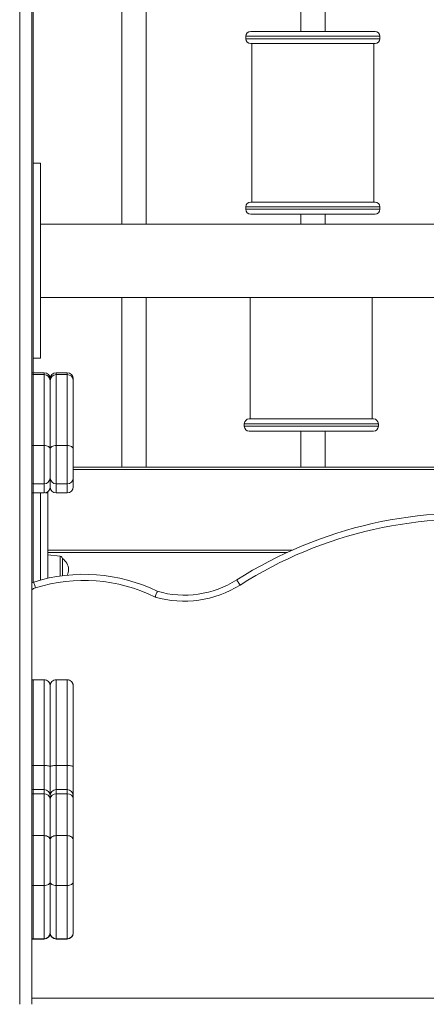
# Model space of a CAD drawing. Units: millimetres. Extents: x -7726 to 33424, y -2462 to 8894.
# Drawn here: x 14128 to 14462, y 5759 to 6567 of the extents above; entities that cross this region are included whole.
import ezdxf

# ---------------------------------------------------------------- set-up
doc = ezdxf.new("R2010")
doc.units = ezdxf.units.MM

msp = doc.modelspace()

# ---------------------------------------------------------------- linework, layer by layer
at = {"color": 7, "linetype": 'Continuous', "lineweight": 15}
for p, q in [((14138.39, 6901.18), (14138.39, 5758.88)), ((14212.13, 6648.88), (14212.13, 6398.88)), ((14232.13, 6398.88), (14232.13, 6648.88)), ((14139.39, 6640.15), (14139.39, 6407.61)), ((14358.95, 6591.15), (14358.95, 6557.1)), ((14378.95, 6557.1), (14378.95, 6591.15)), ((14313.95, 6553.1), (14313.95, 6551.1)), ((14317.95, 6557.1), (14419.95, 6557.1)), ((14423.95, 6551.1), (14423.95, 6553.1)), ((14419.95, 6547.1), (14317.95, 6547.1)), ((14318.88, 6547.1), (14318.88, 6417.1)), ((14418.88, 6417.1), (14418.88, 6547.1)), ((14145.39, 6448.88), (14139.39, 6448.88)), ((14145.39, 6448.88), (14145.39, 6288.88)), ((14317.95, 6417.1), (14419.95, 6417.1)), ((14139.39, 6407.61), (14139.39, 6330.15)), ((14313.95, 6413.1), (14313.95, 6411.1)), ((14419.95, 6407.1), (14317.95, 6407.1)), ((14358.95, 6407.1), (14358.95, 6398.88)), ((14378.95, 6398.88), (14378.95, 6407.1)), ((14423.95, 6411.1), (14423.95, 6413.1)), ((14690.17, 6398.88), (14145.39, 6398.88)), ((14765.43, 6338.88), (14145.39, 6338.88)), ((14212.13, 6338.88), (14212.13, 6199.58)), ((14232.13, 6199.58), (14232.13, 6338.88)), ((14317.61, 6338.88), (14317.61, 6239.14)), ((14417.61, 6239.14), (14417.61, 6338.88)), ((14139.39, 6330.15), (14139.39, 6277.08)), ((14139.39, 6288.88), (14145.39, 6288.88)), ((14148.38, 6277.08), (14139.38, 6277.08)), ((14167.38, 6277.08), (14158.38, 6277.08)), ((14139.38, 6275.46), (14139.38, 6217.38)), ((14148.38, 6275.46), (14139.38, 6275.46)), ((14148.38, 6217.38), (14148.38, 6275.46)), ((14153.38, 6272.08), (14153.38, 6270.78)), ((14153.38, 6270.78), (14153.38, 6214.2)), ((14158.38, 6275.46), (14158.38, 6217.38)), ((14167.38, 6275.46), (14158.38, 6275.46)), ((14167.38, 6217.38), (14167.38, 6275.46)), ((14172.38, 6272.08), (14172.38, 6270.78)), ((14172.38, 6270.78), (14172.38, 6214.2)), ((14316.68, 6239.14), (14418.68, 6239.14)), ((14312.68, 6235.14), (14312.68, 6233.14)), ((14418.68, 6229.14), (14316.68, 6229.14)), ((14358.95, 6229.14), (14358.95, 6199.58)), ((14378.95, 6199.58), (14378.95, 6229.14)), ((14422.68, 6233.14), (14422.68, 6235.14)), ((14139.38, 6217.38), (14139.38, 6185.95)), ((14148.38, 6217.38), (14139.38, 6217.38)), ((14148.38, 6185.95), (14148.38, 6217.38)), ((14153.38, 6214.2), (14153.38, 6190.63)), ((14158.38, 6217.38), (14158.38, 6185.95)), ((14167.38, 6217.38), (14158.38, 6217.38)), ((14167.38, 6185.95), (14167.38, 6217.38)), ((14172.38, 6214.2), (14172.38, 6190.63)), ((14172.38, 6199.58), (14807.55, 6199.58)), ((14153.38, 6190.63), (14153.38, 6183.42)), ((14172.38, 6190.63), (14172.38, 6183.42)), ((14148.38, 6185.95), (14139.38, 6185.95)), ((14167.38, 6185.95), (14158.38, 6185.95)), ((14139.38, 6178.42), (14148.38, 6178.42)), ((14139.39, 6178.42), (14139.39, 6105.15)), ((14145.39, 6106.92), (14145.39, 6178.56)), ((14151.39, 6178.56), (14151.39, 6179.42)), ((14151.39, 6108.4), (14151.39, 6178.56)), ((14158.38, 6178.42), (14167.38, 6178.42)), ((14347.76, 6129.58), (14151.39, 6129.58)), ((14161.59, 6126.51), (14151.39, 6127.58)), ((14163.39, 6124.52), (14163.39, 6110.52)), ((14138.39, 6104.75), (14139.86, 6105.31)), ((14148.38, 6025.21), (14139.38, 6025.21)), ((14139.38, 6025.2), (14139.38, 5954.79)), ((14148.38, 6025.2), (14139.38, 6025.2)), ((14148.38, 5954.79), (14148.38, 6025.2)), ((14153.38, 6020.21), (14153.38, 6020.2)), ((14153.38, 6020.2), (14153.38, 5953.85)), ((14167.38, 6025.21), (14158.38, 6025.21)), ((14158.38, 6025.2), (14158.38, 5954.79)), ((14167.38, 6025.2), (14158.38, 6025.2)), ((14167.38, 5954.79), (14167.38, 6025.2)), ((14172.38, 6020.21), (14172.38, 6020.2)), ((14172.38, 6020.2), (14172.38, 5953.85)), ((14148.38, 5954.79), (14139.38, 5954.79)), ((14153.38, 5953.85), (14153.38, 5930)), ((14167.38, 5954.79), (14158.38, 5954.79)), ((14172.38, 5953.85), (14172.38, 5930)), ((14148.38, 5935), (14139.38, 5935)), ((14139.38, 5931.66), (14139.38, 5897.27)), ((14148.38, 5931.66), (14139.38, 5931.66)), ((14148.38, 5897.27), (14148.38, 5931.66)), ((14153.38, 5930), (14153.38, 5927.33)), ((14167.38, 5935), (14158.38, 5935)), ((14158.38, 5931.66), (14158.38, 5897.27)), ((14167.38, 5931.66), (14158.38, 5931.66)), ((14167.38, 5897.27), (14167.38, 5931.66)), ((14172.38, 5930), (14172.38, 5927.33)), ((14153.38, 5927.33), (14153.38, 5893.63)), ((14172.38, 5927.33), (14172.38, 5893.63)), ((14139.38, 5897.27), (14139.38, 5856.3)), ((14148.38, 5897.27), (14139.38, 5897.27)), ((14148.38, 5856.3), (14148.38, 5897.27)), ((14158.38, 5897.27), (14158.38, 5856.3)), ((14167.38, 5897.27), (14158.38, 5897.27)), ((14167.38, 5856.3), (14167.38, 5897.27)), ((14153.38, 5893.63), (14153.38, 5859.49)), ((14172.38, 5893.63), (14172.38, 5859.49)), ((14153.38, 5859.49), (14153.38, 5817.62)), ((14172.38, 5859.49), (14172.38, 5817.62)), ((14148.38, 5856.3), (14139.38, 5856.3)), ((14139.38, 5856.3), (14139.38, 5812.7)), ((14148.38, 5812.7), (14148.38, 5856.3)), ((14167.38, 5856.3), (14158.38, 5856.3)), ((14158.38, 5856.3), (14158.38, 5812.7)), ((14167.38, 5812.7), (14167.38, 5856.3)), ((14153.38, 5817.62), (14153.38, 5817.36)), ((14172.38, 5817.62), (14172.38, 5817.36)), ((14148.38, 5812.7), (14139.38, 5812.7)), ((14139.38, 5812.36), (14148.38, 5812.36)), ((14167.38, 5812.7), (14158.38, 5812.7)), ((14158.38, 5812.36), (14167.38, 5812.36))]:
    msp.add_line(p, q, dxfattribs=at)
at = {"color": 8, "linetype": 'Continuous', "lineweight": 15}
for p, q in [((14128.39, 6887.23), (14128.39, 5758.88)), ((14423.95, 6553.1), (14313.95, 6553.1)), ((14313.95, 6551.1), (14423.95, 6551.1)), ((14423.95, 6413.1), (14313.95, 6413.1)), ((14313.95, 6411.1), (14423.95, 6411.1)), ((14139.38, 6277.08), (14139.38, 6275.46)), ((14148.38, 6275.46), (14148.38, 6277.08)), ((14158.38, 6277.08), (14158.38, 6275.46)), ((14167.38, 6275.46), (14167.38, 6277.08)), ((14422.68, 6235.14), (14312.68, 6235.14)), ((14312.68, 6233.14), (14422.68, 6233.14)), ((14771.41, 6197.58), (14172.38, 6197.58)), ((14139.38, 6185.95), (14139.38, 6178.42)), ((14148.38, 6178.42), (14148.38, 6185.95)), ((14158.38, 6185.95), (14158.38, 6178.42)), ((14167.38, 6178.42), (14167.38, 6185.95)), ((14149.56, 6178.56), (14151.39, 6178.56)), ((14151.39, 6131.58), (14352.17, 6131.58)), ((14161.59, 6115.58), (14161.59, 6126.51)), ((14161.59, 6110.27), (14161.59, 6115.58)), ((14139.38, 6025.21), (14139.38, 6025.2)), ((14148.38, 6025.2), (14148.38, 6025.21)), ((14158.38, 6025.21), (14158.38, 6025.2)), ((14167.38, 6025.2), (14167.38, 6025.21)), ((14139.38, 5954.79), (14139.38, 5935)), ((14148.38, 5935), (14148.38, 5954.79)), ((14158.38, 5954.79), (14158.38, 5935)), ((14167.38, 5935), (14167.38, 5954.79)), ((14139.38, 5935), (14139.38, 5931.66)), ((14148.38, 5931.66), (14148.38, 5935)), ((14158.38, 5935), (14158.38, 5931.66)), ((14167.38, 5931.66), (14167.38, 5935)), ((14139.38, 5812.7), (14139.38, 5812.36)), ((14148.38, 5812.36), (14148.38, 5812.7)), ((14158.38, 5812.7), (14158.38, 5812.36)), ((14167.38, 5812.36), (14167.38, 5812.7)), ((14138.39, 5763.88), (14984.39, 5763.88))]:
    msp.add_line(p, q, dxfattribs=at)
at = {"color": 7, "linetype": 'Continuous', "lineweight": 15, "flags": 128}
for points in [[(14139.38, 6277.08), (14138.41, 6276.98), (14138.39, 6276.97)], [(14153.38, 6214.2), (14153.29, 6214.82), (14153, 6215.42), (14152.54, 6215.97), (14151.92, 6216.45), (14151.16, 6216.84), (14150.3, 6217.14), (14149.36, 6217.32), (14148.38, 6217.38)], [(14158.38, 6217.38), (14157.41, 6217.32), (14156.47, 6217.14), (14155.6, 6216.84), (14154.85, 6216.45), (14154.23, 6215.97), (14153.76, 6215.42), (14153.48, 6214.82), (14153.38, 6214.2)], [(14172.38, 6214.2), (14172.29, 6214.82), (14172, 6215.42), (14171.54, 6215.97), (14170.92, 6216.45), (14170.16, 6216.84), (14169.3, 6217.14), (14168.36, 6217.32), (14167.38, 6217.38)], [(14138.39, 6178.52), (14138.41, 6178.51), (14139.38, 6178.42)], [(14309.19, 6102.85), (14308.66, 6103.67), (14308.16, 6104.46), (14307.7, 6105.19), (14307.29, 6105.83), (14306.96, 6106.35), (14306.71, 6106.74), (14306.56, 6106.98), (14306.5, 6107.06)], [(14139.86, 6105.31), (14139.89, 6105.21), (14139.98, 6104.94), (14140.12, 6104.5), (14140.3, 6103.91), (14140.53, 6103.19), (14140.79, 6102.36), (14141.08, 6101.47), (14141.37, 6100.54)], [(14139.38, 6025.21), (14138.41, 6025.11), (14138.39, 6025.11)], [(14153.38, 5953.85), (14153.29, 5954.03), (14153, 5954.21), (14152.54, 5954.37), (14151.92, 5954.51), (14151.16, 5954.63), (14150.3, 5954.71), (14149.36, 5954.77), (14148.38, 5954.79)], [(14158.38, 5954.79), (14157.41, 5954.77), (14156.47, 5954.71), (14155.6, 5954.63), (14154.85, 5954.51), (14154.23, 5954.37), (14153.76, 5954.21), (14153.48, 5954.03), (14153.38, 5953.85)], [(14172.38, 5953.85), (14172.29, 5954.03), (14172, 5954.21), (14171.54, 5954.37), (14170.92, 5954.51), (14170.16, 5954.63), (14169.3, 5954.71), (14168.36, 5954.77), (14167.38, 5954.79)], [(14139.38, 5935), (14138.41, 5934.91), (14138.39, 5934.9)], [(14153.38, 5893.63), (14153.29, 5894.34), (14153, 5895.03), (14152.54, 5895.66), (14151.92, 5896.21), (14151.16, 5896.66), (14150.3, 5897), (14149.36, 5897.2), (14148.38, 5897.27)], [(14158.38, 5897.27), (14157.41, 5897.2), (14156.47, 5897), (14155.6, 5896.66), (14154.85, 5896.21), (14154.23, 5895.66), (14153.76, 5895.03), (14153.48, 5894.34), (14153.38, 5893.63)], [(14172.38, 5893.63), (14172.29, 5894.34), (14172, 5895.03), (14171.54, 5895.66), (14170.92, 5896.21), (14170.16, 5896.66), (14169.3, 5897), (14168.36, 5897.2), (14167.38, 5897.27)], [(14153.38, 5859.49), (14153.29, 5858.87), (14153, 5858.27), (14152.54, 5857.72), (14151.92, 5857.23), (14151.16, 5856.84), (14150.3, 5856.54), (14149.36, 5856.36), (14148.38, 5856.3)], [(14158.38, 5856.3), (14157.41, 5856.36), (14156.47, 5856.54), (14155.6, 5856.84), (14154.85, 5857.23), (14154.23, 5857.72), (14153.76, 5858.27), (14153.48, 5858.87), (14153.38, 5859.49)], [(14172.38, 5859.49), (14172.29, 5858.87), (14172, 5858.27), (14171.54, 5857.72), (14170.92, 5857.23), (14170.16, 5856.84), (14169.3, 5856.54), (14168.36, 5856.36), (14167.38, 5856.3)], [(14138.39, 5812.46), (14138.41, 5812.45), (14139.38, 5812.36)]]:
    msp.add_lwpolyline(points, dxfattribs=at)
at = {"color": 8, "linetype": 'Continuous', "lineweight": 15, "flags": 128}
for points in [[(14138.39, 6275.36), (14138.41, 6275.37), (14139.38, 6275.46)], [(14139.38, 6217.38), (14138.41, 6217.32), (14138.39, 6217.31)], [(14139.38, 6185.95), (14138.41, 6186.04), (14138.39, 6186.05)], [(14138.39, 6025.1), (14138.41, 6025.11), (14139.38, 6025.2)], [(14139.38, 5954.79), (14138.41, 5954.77), (14138.39, 5954.77)], [(14138.39, 5931.57), (14138.41, 5931.57), (14139.38, 5931.66)], [(14139.38, 5897.27), (14138.41, 5897.2), (14138.39, 5897.2)], [(14139.38, 5856.3), (14138.41, 5856.36), (14138.39, 5856.36)], [(14139.38, 5812.7), (14138.41, 5812.8), (14138.39, 5812.8)]]:
    msp.add_lwpolyline(points, dxfattribs=at)
at = {"color": 7, "linetype": 'Continuous', "lineweight": 15}
for centre, radius, start, end in [((14317.95, 6553.1), 4, 90, 180), ((14419.95, 6553.1), 4, 0, 90), ((14317.95, 6551.1), 4, 180, 270), ((14419.95, 6551.1), 4, 270, 0), ((14317.95, 6413.1), 4, 90, 180), ((14419.95, 6413.1), 4, 0, 90), ((14317.95, 6411.1), 4, 180, 270), ((14419.95, 6411.1), 4, 270, 0), ((14148.38, 6272.08), 5, 0, 90), ((14158.38, 6272.08), 5, 90, 180), ((14167.38, 6272.08), 5, 0, 90), ((14148.54, 6270.61), 4.85, 1.98025, 91.8519), ((14158.23, 6270.61), 4.85, 88.14825, 178.0196), ((14167.54, 6270.61), 4.85, 1.98025, 91.8519), ((14316.68, 6235.14), 4, 90, 180), ((14418.68, 6235.14), 4, 0, 90), ((14316.68, 6233.14), 4, 180, 270), ((14418.68, 6233.14), 4, 270, 0), ((14148.54, 6190.8), 4.85, 268.16873, 358.04391), ((14158.23, 6190.8), 4.85, 181.95623, 271.83112), ((14167.54, 6190.8), 4.85, 268.16873, 358.04391), ((14148.38, 6183.42), 5, 270, 0), ((14158.38, 6183.42), 5, 180, 270), ((14167.38, 6183.42), 5, 270, 0), ((14494.93, 5810.88), 351.04, 82.98206, 122.46338), ((14494.93, 5810.88), 346.04, 82.94593, 122.46338), ((14161.39, 6124.52), 2, 0, 84), ((14157.9, 6115.58), 10.49, 0, 58.44643), ((14157.9, 6115.58), 10.49, 333.93079, 0), ((14181.12, 5974.83), 136.84, 63.89665, 107.54659), ((14263.56, 6174.56), 80, 253.8636, 302.46338), ((14181.12, 5974.83), 131.84, 63.71182, 107.54659), ((14263.56, 6174.56), 85, 253.56254, 302.46338), ((14148.38, 6020.21), 5, 0, 90), ((14148.38, 6020.2), 5, 0.00585, 90.00645), ((14158.38, 6020.21), 5, 90, 180), ((14158.38, 6020.2), 5, 89.9937, 179.99401), ((14167.38, 6020.21), 5, 0, 90), ((14167.38, 6020.2), 5, 0.00585, 90.00645), ((14148.38, 5930), 5, 0, 90), ((14148.7, 5926.97), 4.7, 4.39829, 93.80841), ((14158.38, 5930), 5, 90, 180), ((14158.07, 5926.97), 4.7, 86.19174, 175.60156), ((14167.38, 5930), 5, 0, 90), ((14167.7, 5926.97), 4.7, 4.39829, 93.80841), ((14148.43, 5817.66), 4.96, 269.50892, 359.50047), ((14148.38, 5817.36), 5, 270, 0), ((14158.34, 5817.66), 4.96, 180.49967, 270.49093), ((14158.38, 5817.36), 5, 180, 270), ((14167.43, 5817.66), 4.96, 269.50892, 359.50047), ((14167.38, 5817.36), 5, 270, 0)]:
    msp.add_arc(centre, radius, start, end, dxfattribs=at)
at = {"color": 8, "linetype": 'Continuous', "lineweight": 15}
msp.add_arc((14144.39, 6091), 10, 107.54659, 126.86293, dxfattribs=at)
at = {"color": 7, "linetype": 'Continuous', "lineweight": 15}
msp.add_open_spline([(14239.51, 6093.04), (14239.51, 6093.05), (14239.65, 6093.4), (14239.99, 6094.27), (14240.5, 6095.58), (14240.96, 6096.76), (14241.27, 6097.56), (14241.31, 6097.66), (14241.33, 6097.71)], degree=3, knots=[0, 0, 0, 0, 0.004367, 0.143808, 0.35859, 0.572636, 0.786318, 1, 1, 1, 1], dxfattribs=at)

doc.saveas('drawing.dxf')
